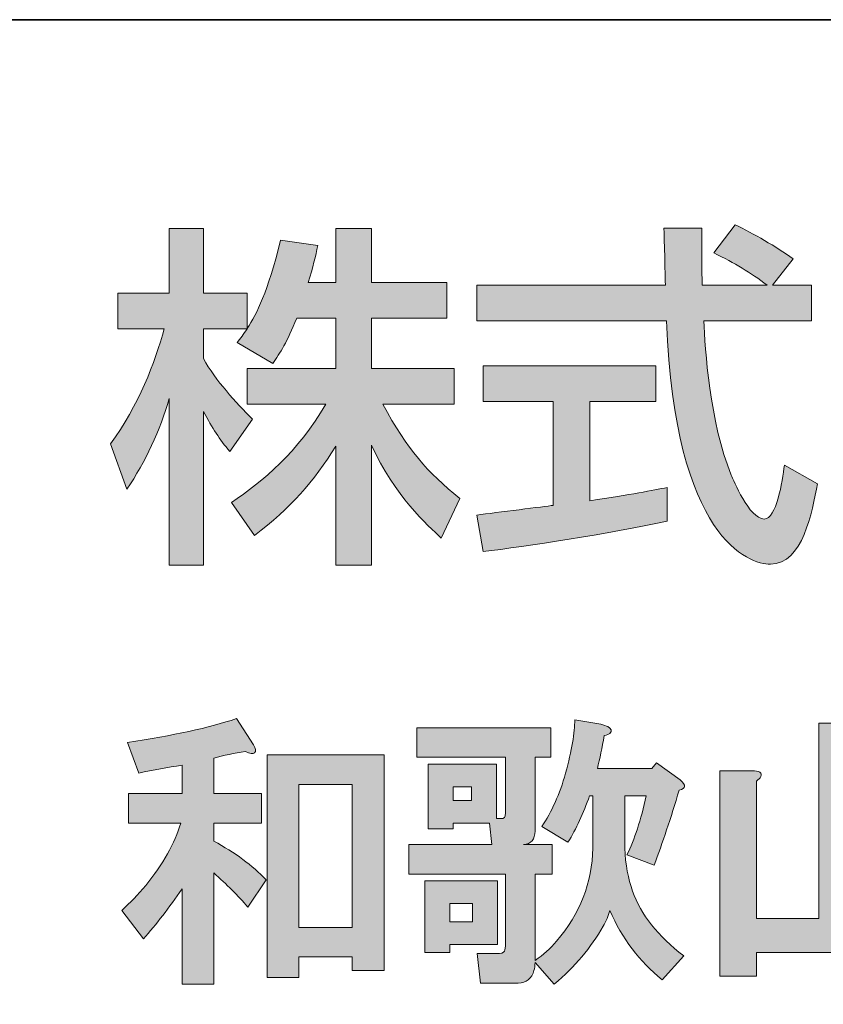
# Model space of a CAD drawing. Units: inches. Extents: x -245 to 686, y 10 to 657.
# Drawn here: x 338 to 348, y 22 to 35 of the extents above; entities that cross this region are included whole.
import ezdxf

# ---------------------------------------------------------------- set-up
doc = ezdxf.new("R2010")
doc.units = ezdxf.units.IN
doc.header["$MEASUREMENT"] = 0
doc.layers.add('レイヤー 1', color=7, linetype='Continuous')

# ---------------------------------------------------------------- blocks, each defined once
blk = doc.blocks.new('block 219')
at = {"layer": 'レイヤー 1'}
h = blk.add_hatch(color=29, dxfattribs=at)
h.dxf.hatch_style = 2
edge = h.paths.add_edge_path()
edge.add_spline(control_points=[(340.676, 25.612), (340.706, 25.562), (340.711, 25.527), (340.691, 25.507), (340.671, 25.488), (340.631, 25.493), (340.571, 25.522), (340.422, 25.502), (340.282, 25.472), (340.153, 25.433), (340.153, 25.433), (340.153, 24.969), (340.153, 24.969), (340.153, 24.969), (340.781, 24.969), (340.781, 24.969), (340.781, 24.969), (340.781, 24.58), (340.781, 24.58), (340.781, 24.58), (340.153, 24.58), (340.153, 24.58), (340.153, 24.58), (340.153, 24.341), (340.153, 24.341), (340.432, 24.191), (340.661, 24.021), (340.841, 23.832), (340.841, 23.832), (340.601, 23.473), (340.601, 23.473), (340.472, 23.623), (340.322, 23.772), (340.153, 23.922), (340.153, 23.922), (340.153, 22.456), (340.153, 22.456), (340.153, 22.456), (339.734, 22.456), (339.734, 22.456), (339.734, 22.456), (339.734, 23.712), (339.734, 23.712), (339.564, 23.463), (339.394, 23.243), (339.225, 23.054), (339.225, 23.054), (338.941, 23.428), (338.941, 23.428), (339.05, 23.528), (339.155, 23.637), (339.255, 23.757), (339.484, 24.036), (339.639, 24.311), (339.718, 24.58), (339.718, 24.58), (339.03, 24.58), (339.03, 24.58), (339.03, 24.58), (339.03, 24.969), (339.03, 24.969), (339.03, 24.969), (339.734, 24.969), (339.734, 24.969), (339.734, 24.969), (339.734, 25.343), (339.734, 25.343), (339.544, 25.313), (339.354, 25.278), (339.165, 25.238), (339.165, 25.238), (339.015, 25.642), (339.015, 25.642), (339.614, 25.732), (340.093, 25.836), (340.452, 25.956), (340.452, 25.956), (340.676, 25.612), (340.676, 25.612)], knot_values=[0, 0, 0, 0, 1, 1, 1, 2, 2, 2, 3, 3, 3, 4, 4, 4, 5, 5, 5, 6, 6, 6, 7, 7, 7, 8, 8, 8, 9, 9, 9, 10, 10, 10, 11, 11, 11, 12, 12, 12, 13, 13, 13, 14, 14, 14, 15, 15, 15, 16, 16, 16, 17, 17, 17, 18, 18, 18, 19, 19, 19, 20, 20, 20, 21, 21, 21, 22, 22, 22, 23, 23, 23, 24, 24, 24, 25, 25, 25, 26, 26, 26, 26], degree=3, periodic=1)
h.paths.add_polyline_path([(342.396, 25.478), (342.396, 22.635), (341.977, 22.635), (341.977, 22.815), (341.274, 22.815), (341.274, 22.545), (340.855, 22.545), (340.855, 25.478)])
h.paths.add_polyline_path([(341.274, 25.089), (341.274, 23.204), (341.977, 23.204), (341.977, 25.089)])
h = blk.add_hatch(color=29, dxfattribs=at)
h.dxf.hatch_style = 2
edge = h.paths.add_edge_path()
edge.add_spline(control_points=[(345.149, 24.939), (345.149, 24.939), (345.104, 24.939), (345.104, 24.939), (345.024, 24.71), (344.93, 24.505), (344.82, 24.326), (344.82, 24.326), (344.476, 24.535), (344.476, 24.535), (344.605, 24.724), (344.71, 24.959), (344.79, 25.238), (344.87, 25.537), (344.91, 25.772), (344.91, 25.941), (344.91, 25.941), (345.254, 25.882), (345.254, 25.882), (345.293, 25.871), (345.323, 25.861), (345.344, 25.852), (345.393, 25.822), (345.403, 25.792), (345.373, 25.762), (345.363, 25.752), (345.338, 25.742), (345.298, 25.732), (345.269, 25.572), (345.239, 25.428), (345.209, 25.298), (345.209, 25.298), (345.927, 25.298), (345.927, 25.298), (345.927, 25.298), (345.987, 25.373), (345.987, 25.373), (345.987, 25.373), (346.301, 25.149), (346.301, 25.149), (346.381, 25.079), (346.376, 25.034), (346.286, 25.014), (346.176, 24.645), (346.066, 24.315), (345.957, 24.026), (345.957, 24.026), (345.598, 24.161), (345.598, 24.161), (345.697, 24.361), (345.782, 24.62), (345.852, 24.939), (345.852, 24.939), (345.568, 24.939), (345.568, 24.939), (345.568, 24.939), (345.568, 24.251), (345.568, 24.251), (345.578, 24.031), (345.613, 23.842), (345.673, 23.682), (345.782, 23.373), (346.006, 23.089), (346.346, 22.83), (346.346, 22.83), (346.062, 22.515), (346.062, 22.515), (345.762, 22.755), (345.533, 23.059), (345.373, 23.428), (345.353, 23.358), (345.323, 23.288), (345.284, 23.219), (345.124, 22.939), (344.91, 22.685), (344.64, 22.456), (344.64, 22.456), (344.386, 22.74), (344.386, 22.74), (344.386, 22.7), (344.381, 22.665), (344.371, 22.635), (344.361, 22.585), (344.336, 22.545), (344.296, 22.515), (344.266, 22.485), (344.222, 22.471), (344.162, 22.471), (344.162, 22.471), (343.668, 22.471), (343.668, 22.471), (343.668, 22.471), (343.623, 22.86), (343.623, 22.86), (343.623, 22.86), (343.877, 22.86), (343.877, 22.86), (343.937, 22.86), (343.972, 22.869), (343.982, 22.89), (343.992, 22.91), (343.997, 22.944), (343.997, 22.994), (343.997, 22.994), (343.997, 23.907), (343.997, 23.907), (343.997, 23.907), (342.725, 23.907), (342.725, 23.907), (342.725, 23.907), (342.725, 24.296), (342.725, 24.296), (342.725, 24.296), (343.817, 24.296), (343.817, 24.296), (343.817, 24.296), (343.787, 24.58), (343.787, 24.58), (343.787, 24.58), (343.309, 24.58), (343.309, 24.58), (343.309, 24.58), (343.309, 24.505), (343.309, 24.505), (343.309, 24.505), (342.98, 24.505), (342.98, 24.505), (342.98, 24.505), (342.98, 25.358), (342.98, 25.358), (342.98, 25.358), (343.877, 25.358), (343.877, 25.358), (343.877, 25.358), (343.877, 24.64), (343.877, 24.64), (343.877, 24.64), (343.937, 24.64), (343.937, 24.64), (343.977, 24.63), (343.997, 24.655), (343.997, 24.715), (343.997, 24.715), (343.997, 25.448), (343.997, 25.448), (343.997, 25.448), (342.83, 25.448), (342.83, 25.448), (342.83, 25.448), (342.83, 25.836), (342.83, 25.836), (342.83, 25.836), (344.595, 25.836), (344.595, 25.836), (344.595, 25.836), (344.595, 25.448), (344.595, 25.448), (344.595, 25.448), (344.386, 25.448), (344.386, 25.448), (344.386, 25.448), (344.386, 24.475), (344.386, 24.475), (344.386, 24.365), (344.336, 24.305), (344.236, 24.296), (344.236, 24.296), (344.61, 24.296), (344.61, 24.296), (344.61, 24.296), (344.61, 23.907), (344.61, 23.907), (344.61, 23.907), (344.386, 23.907), (344.386, 23.907), (344.386, 23.907), (344.386, 22.77), (344.386, 22.77), (344.496, 22.84), (344.59, 22.924), (344.67, 23.024), (344.979, 23.383), (345.139, 23.792), (345.149, 24.251), (345.149, 24.251), (345.149, 24.939), (345.149, 24.939)], knot_values=[0, 0, 0, 0, 1, 1, 1, 2, 2, 2, 3, 3, 3, 4, 4, 4, 5, 5, 5, 6, 6, 6, 7, 7, 7, 8, 8, 8, 9, 9, 9, 10, 10, 10, 11, 11, 11, 12, 12, 12, 13, 13, 13, 14, 14, 14, 15, 15, 15, 16, 16, 16, 17, 17, 17, 18, 18, 18, 19, 19, 19, 20, 20, 20, 21, 21, 21, 22, 22, 22, 23, 23, 23, 24, 24, 24, 25, 25, 25, 26, 26, 26, 27, 27, 27, 28, 28, 28, 29, 29, 29, 30, 30, 30, 31, 31, 31, 32, 32, 32, 33, 33, 33, 34, 34, 34, 35, 35, 35, 36, 36, 36, 37, 37, 37, 38, 38, 38, 39, 39, 39, 40, 40, 40, 41, 41, 41, 42, 42, 42, 43, 43, 43, 44, 44, 44, 45, 45, 45, 46, 46, 46, 47, 47, 47, 48, 48, 48, 49, 49, 49, 50, 50, 50, 51, 51, 51, 52, 52, 52, 53, 53, 53, 54, 54, 54, 55, 55, 55, 56, 56, 56, 57, 57, 57, 58, 58, 58, 59, 59, 59, 60, 60, 60, 61, 61, 61, 62, 62, 62, 62], degree=3, periodic=1)
h.paths.add_polyline_path([(343.892, 22.979), (343.264, 22.979), (343.264, 22.874), (342.935, 22.874), (342.935, 23.817), (343.892, 23.817)])
h.paths.add_polyline_path([(343.264, 23.518), (343.264, 23.279), (343.563, 23.279), (343.563, 23.518)])
h.paths.add_polyline_path([(343.309, 25.059), (343.309, 24.879), (343.548, 24.879), (343.548, 25.059)])
h = blk.add_hatch(color=29, dxfattribs=at)
h.dxf.hatch_style = 2
edge = h.paths.add_edge_path()
edge.add_spline(control_points=[(348.665, 25.822), (348.654, 25.802), (348.635, 25.782), (348.605, 25.762), (348.605, 25.762), (348.605, 23.323), (348.605, 23.323), (348.605, 23.323), (349.457, 23.323), (349.457, 23.323), (349.457, 23.323), (349.457, 25.268), (349.457, 25.268), (349.457, 25.268), (349.876, 25.268), (349.876, 25.268), (349.976, 25.268), (350.016, 25.243), (349.996, 25.193), (349.986, 25.173), (349.966, 25.153), (349.936, 25.133), (349.936, 25.133), (349.936, 22.62), (349.936, 22.62), (349.936, 22.62), (349.457, 22.62), (349.457, 22.62), (349.457, 22.62), (349.457, 22.874), (349.457, 22.874), (349.457, 22.874), (347.303, 22.874), (347.303, 22.874), (347.303, 22.874), (347.303, 22.561), (347.303, 22.561), (347.303, 22.561), (346.824, 22.561), (346.824, 22.561), (346.824, 22.561), (346.824, 25.268), (346.824, 25.268), (346.824, 25.268), (347.243, 25.268), (347.243, 25.268), (347.343, 25.268), (347.383, 25.243), (347.363, 25.193), (347.353, 25.173), (347.333, 25.153), (347.303, 25.133), (347.303, 25.133), (347.303, 23.323), (347.303, 23.323), (347.303, 23.323), (348.126, 23.323), (348.126, 23.323), (348.126, 23.323), (348.126, 25.896), (348.126, 25.896), (348.126, 25.896), (348.545, 25.896), (348.545, 25.896), (348.644, 25.896), (348.684, 25.871), (348.665, 25.822)], knot_values=[0, 0, 0, 0, 1, 1, 1, 2, 2, 2, 3, 3, 3, 4, 4, 4, 5, 5, 5, 6, 6, 6, 7, 7, 7, 8, 8, 8, 9, 9, 9, 10, 10, 10, 11, 11, 11, 12, 12, 12, 13, 13, 13, 14, 14, 14, 15, 15, 15, 16, 16, 16, 17, 17, 17, 18, 18, 18, 19, 19, 19, 20, 20, 20, 21, 21, 21, 22, 22, 22, 22], degree=3, periodic=1)
at = {"layer": 'レイヤー 1', "lineweight": 0}
for points in [[(342.396, 25.478), (342.396, 22.635), (341.977, 22.635), (341.977, 22.815), (341.274, 22.815), (341.274, 22.545), (340.855, 22.545), (340.855, 25.478), (342.396, 25.478)], [(341.274, 25.089), (341.274, 23.204), (341.977, 23.204), (341.977, 25.089), (341.274, 25.089)], [(343.309, 25.059), (343.309, 24.879), (343.548, 24.879), (343.548, 25.059), (343.309, 25.059)], [(343.892, 22.979), (343.264, 22.979), (343.264, 22.874), (342.935, 22.874), (342.935, 23.817), (343.892, 23.817), (343.892, 22.979)], [(343.264, 23.518), (343.264, 23.279), (343.563, 23.279), (343.563, 23.518), (343.264, 23.518)]]:
    blk.add_lwpolyline(points, dxfattribs=at)
for points, knots in [([(340.676, 25.612), (340.706, 25.562), (340.711, 25.527), (340.691, 25.507), (340.671, 25.488), (340.631, 25.493), (340.571, 25.522), (340.422, 25.502), (340.282, 25.472), (340.153, 25.433), (340.153, 25.433), (340.153, 24.969), (340.153, 24.969), (340.153, 24.969), (340.781, 24.969), (340.781, 24.969), (340.781, 24.969), (340.781, 24.58), (340.781, 24.58), (340.781, 24.58), (340.153, 24.58), (340.153, 24.58), (340.153, 24.58), (340.153, 24.341), (340.153, 24.341), (340.432, 24.191), (340.661, 24.021), (340.841, 23.832), (340.841, 23.832), (340.601, 23.473), (340.601, 23.473), (340.472, 23.623), (340.322, 23.772), (340.153, 23.922), (340.153, 23.922), (340.153, 22.456), (340.153, 22.456), (340.153, 22.456), (339.734, 22.456), (339.734, 22.456), (339.734, 22.456), (339.734, 23.712), (339.734, 23.712), (339.564, 23.463), (339.394, 23.243), (339.225, 23.054), (339.225, 23.054), (338.941, 23.428), (338.941, 23.428), (339.05, 23.528), (339.155, 23.637), (339.255, 23.757), (339.484, 24.036), (339.639, 24.311), (339.718, 24.58), (339.718, 24.58), (339.03, 24.58), (339.03, 24.58), (339.03, 24.58), (339.03, 24.969), (339.03, 24.969), (339.03, 24.969), (339.734, 24.969), (339.734, 24.969), (339.734, 24.969), (339.734, 25.343), (339.734, 25.343), (339.544, 25.313), (339.354, 25.278), (339.165, 25.238), (339.165, 25.238), (339.015, 25.642), (339.015, 25.642), (339.614, 25.732), (340.093, 25.836), (340.452, 25.956), (340.452, 25.956), (340.676, 25.612), (340.676, 25.612)], [0, 0, 0, 0, 1, 1, 1, 2, 2, 2, 3, 3, 3, 4, 4, 4, 5, 5, 5, 6, 6, 6, 7, 7, 7, 8, 8, 8, 9, 9, 9, 10, 10, 10, 11, 11, 11, 12, 12, 12, 13, 13, 13, 14, 14, 14, 15, 15, 15, 16, 16, 16, 17, 17, 17, 18, 18, 18, 19, 19, 19, 20, 20, 20, 21, 21, 21, 22, 22, 22, 23, 23, 23, 24, 24, 24, 25, 25, 25, 26, 26, 26, 26]), ([(345.149, 24.939), (345.149, 24.939), (345.104, 24.939), (345.104, 24.939), (345.024, 24.71), (344.93, 24.505), (344.82, 24.326), (344.82, 24.326), (344.476, 24.535), (344.476, 24.535), (344.605, 24.724), (344.71, 24.959), (344.79, 25.238), (344.87, 25.537), (344.91, 25.772), (344.91, 25.941), (344.91, 25.941), (345.254, 25.882), (345.254, 25.882), (345.293, 25.871), (345.323, 25.861), (345.344, 25.852), (345.393, 25.822), (345.403, 25.792), (345.373, 25.762), (345.363, 25.752), (345.338, 25.742), (345.298, 25.732), (345.269, 25.572), (345.239, 25.428), (345.209, 25.298), (345.209, 25.298), (345.927, 25.298), (345.927, 25.298), (345.927, 25.298), (345.987, 25.373), (345.987, 25.373), (345.987, 25.373), (346.301, 25.149), (346.301, 25.149), (346.381, 25.079), (346.376, 25.034), (346.286, 25.014), (346.176, 24.645), (346.066, 24.315), (345.957, 24.026), (345.957, 24.026), (345.598, 24.161), (345.598, 24.161), (345.697, 24.361), (345.782, 24.62), (345.852, 24.939), (345.852, 24.939), (345.568, 24.939), (345.568, 24.939), (345.568, 24.939), (345.568, 24.251), (345.568, 24.251), (345.578, 24.031), (345.613, 23.842), (345.673, 23.682), (345.782, 23.373), (346.006, 23.089), (346.346, 22.83), (346.346, 22.83), (346.062, 22.515), (346.062, 22.515), (345.762, 22.755), (345.533, 23.059), (345.373, 23.428), (345.353, 23.358), (345.323, 23.288), (345.284, 23.219), (345.124, 22.939), (344.91, 22.685), (344.64, 22.456), (344.64, 22.456), (344.386, 22.74), (344.386, 22.74), (344.386, 22.7), (344.381, 22.665), (344.371, 22.635), (344.361, 22.585), (344.336, 22.545), (344.296, 22.515), (344.266, 22.485), (344.222, 22.471), (344.162, 22.471), (344.162, 22.471), (343.668, 22.471), (343.668, 22.471), (343.668, 22.471), (343.623, 22.86), (343.623, 22.86), (343.623, 22.86), (343.877, 22.86), (343.877, 22.86), (343.937, 22.86), (343.972, 22.869), (343.982, 22.89), (343.992, 22.91), (343.997, 22.944), (343.997, 22.994), (343.997, 22.994), (343.997, 23.907), (343.997, 23.907), (343.997, 23.907), (342.725, 23.907), (342.725, 23.907), (342.725, 23.907), (342.725, 24.296), (342.725, 24.296), (342.725, 24.296), (343.817, 24.296), (343.817, 24.296), (343.817, 24.296), (343.787, 24.58), (343.787, 24.58), (343.787, 24.58), (343.309, 24.58), (343.309, 24.58), (343.309, 24.58), (343.309, 24.505), (343.309, 24.505), (343.309, 24.505), (342.98, 24.505), (342.98, 24.505), (342.98, 24.505), (342.98, 25.358), (342.98, 25.358), (342.98, 25.358), (343.877, 25.358), (343.877, 25.358), (343.877, 25.358), (343.877, 24.64), (343.877, 24.64), (343.877, 24.64), (343.937, 24.64), (343.937, 24.64), (343.977, 24.63), (343.997, 24.655), (343.997, 24.715), (343.997, 24.715), (343.997, 25.448), (343.997, 25.448), (343.997, 25.448), (342.83, 25.448), (342.83, 25.448), (342.83, 25.448), (342.83, 25.836), (342.83, 25.836), (342.83, 25.836), (344.595, 25.836), (344.595, 25.836), (344.595, 25.836), (344.595, 25.448), (344.595, 25.448), (344.595, 25.448), (344.386, 25.448), (344.386, 25.448), (344.386, 25.448), (344.386, 24.475), (344.386, 24.475), (344.386, 24.365), (344.336, 24.305), (344.236, 24.296), (344.236, 24.296), (344.61, 24.296), (344.61, 24.296), (344.61, 24.296), (344.61, 23.907), (344.61, 23.907), (344.61, 23.907), (344.386, 23.907), (344.386, 23.907), (344.386, 23.907), (344.386, 22.77), (344.386, 22.77), (344.496, 22.84), (344.59, 22.924), (344.67, 23.024), (344.979, 23.383), (345.139, 23.792), (345.149, 24.251), (345.149, 24.251), (345.149, 24.939), (345.149, 24.939)], [0, 0, 0, 0, 1, 1, 1, 2, 2, 2, 3, 3, 3, 4, 4, 4, 5, 5, 5, 6, 6, 6, 7, 7, 7, 8, 8, 8, 9, 9, 9, 10, 10, 10, 11, 11, 11, 12, 12, 12, 13, 13, 13, 14, 14, 14, 15, 15, 15, 16, 16, 16, 17, 17, 17, 18, 18, 18, 19, 19, 19, 20, 20, 20, 21, 21, 21, 22, 22, 22, 23, 23, 23, 24, 24, 24, 25, 25, 25, 26, 26, 26, 27, 27, 27, 28, 28, 28, 29, 29, 29, 30, 30, 30, 31, 31, 31, 32, 32, 32, 33, 33, 33, 34, 34, 34, 35, 35, 35, 36, 36, 36, 37, 37, 37, 38, 38, 38, 39, 39, 39, 40, 40, 40, 41, 41, 41, 42, 42, 42, 43, 43, 43, 44, 44, 44, 45, 45, 45, 46, 46, 46, 47, 47, 47, 48, 48, 48, 49, 49, 49, 50, 50, 50, 51, 51, 51, 52, 52, 52, 53, 53, 53, 54, 54, 54, 55, 55, 55, 56, 56, 56, 57, 57, 57, 58, 58, 58, 59, 59, 59, 60, 60, 60, 61, 61, 61, 62, 62, 62, 62]), ([(348.665, 25.822), (348.654, 25.802), (348.635, 25.782), (348.605, 25.762), (348.605, 25.762), (348.605, 23.323), (348.605, 23.323), (348.605, 23.323), (349.457, 23.323), (349.457, 23.323), (349.457, 23.323), (349.457, 25.268), (349.457, 25.268), (349.457, 25.268), (349.876, 25.268), (349.876, 25.268), (349.976, 25.268), (350.016, 25.243), (349.996, 25.193), (349.986, 25.173), (349.966, 25.153), (349.936, 25.133), (349.936, 25.133), (349.936, 22.62), (349.936, 22.62), (349.936, 22.62), (349.457, 22.62), (349.457, 22.62), (349.457, 22.62), (349.457, 22.874), (349.457, 22.874), (349.457, 22.874), (347.303, 22.874), (347.303, 22.874), (347.303, 22.874), (347.303, 22.561), (347.303, 22.561), (347.303, 22.561), (346.824, 22.561), (346.824, 22.561), (346.824, 22.561), (346.824, 25.268), (346.824, 25.268), (346.824, 25.268), (347.243, 25.268), (347.243, 25.268), (347.343, 25.268), (347.383, 25.243), (347.363, 25.193), (347.353, 25.173), (347.333, 25.153), (347.303, 25.133), (347.303, 25.133), (347.303, 23.323), (347.303, 23.323), (347.303, 23.323), (348.126, 23.323), (348.126, 23.323), (348.126, 23.323), (348.126, 25.896), (348.126, 25.896), (348.126, 25.896), (348.545, 25.896), (348.545, 25.896), (348.644, 25.896), (348.684, 25.871), (348.665, 25.822)], [0, 0, 0, 0, 1, 1, 1, 2, 2, 2, 3, 3, 3, 4, 4, 4, 5, 5, 5, 6, 6, 6, 7, 7, 7, 8, 8, 8, 9, 9, 9, 10, 10, 10, 11, 11, 11, 12, 12, 12, 13, 13, 13, 14, 14, 14, 15, 15, 15, 16, 16, 16, 17, 17, 17, 18, 18, 18, 19, 19, 19, 20, 20, 20, 21, 21, 21, 22, 22, 22, 22])]:
    blk.add_open_spline(points, degree=3, knots=knots, dxfattribs=at)
blk = doc.blocks.new('block 218')
at = {"layer": 'レイヤー 1'}
blk.add_blockref('block 219', (0, 0), dxfattribs=at)
blk = doc.blocks.new('block 217')
at = {"layer": 'レイヤー 1'}
blk.add_blockref('block 218', (0, 0), dxfattribs=at)
blk = doc.blocks.new('block 216')
at = {"layer": 'レイヤー 1'}
blk.add_blockref('block 217', (0, 0), dxfattribs=at)
blk = doc.blocks.new('block 232')
at = {"layer": 'レイヤー 1'}
h = blk.add_hatch(color=29, dxfattribs=at)
h.dxf.hatch_style = 2
edge = h.paths.add_edge_path()
edge.add_spline(control_points=[(347.517, 31.67), (347.517, 31.67), (348.028, 31.67), (348.028, 31.67), (348.028, 31.67), (348.028, 31.197), (348.028, 31.197), (348.028, 31.197), (346.61, 31.197), (346.61, 31.197), (346.628, 30.838), (346.685, 29.869), (346.973, 29.164), (346.997, 29.111), (347.209, 28.587), (347.408, 28.587), (347.569, 28.587), (347.645, 29.078), (347.673, 29.297), (347.673, 29.297), (348.108, 29.051), (348.108, 29.051), (348.042, 28.687), (347.914, 27.991), (347.489, 27.991), (347.206, 27.991), (346.231, 28.318), (346.118, 31.197), (346.118, 31.197), (343.621, 31.197), (343.621, 31.197), (343.621, 31.197), (343.621, 31.67), (343.621, 31.67), (343.621, 31.67), (346.104, 31.67), (346.104, 31.67), (346.104, 31.774), (346.089, 32.299), (346.085, 32.421), (346.085, 32.421), (346.586, 32.421), (346.586, 32.421), (346.586, 32.129), (346.581, 31.859), (346.59, 31.67), (346.59, 31.67), (347.446, 31.67), (347.446, 31.67), (347.219, 31.841), (347.025, 31.954), (346.741, 32.096), (346.741, 32.096), (347.025, 32.464), (347.025, 32.464), (347.267, 32.35), (347.559, 32.18), (347.787, 32.015), (347.787, 32.015), (347.517, 31.67), (347.517, 31.67)], knot_values=[0, 0, 0, 0, 1, 1, 1, 2, 2, 2, 3, 3, 3, 4, 4, 4, 5, 5, 5, 6, 6, 6, 7, 7, 7, 8, 8, 8, 9, 9, 9, 10, 10, 10, 11, 11, 11, 12, 12, 12, 13, 13, 13, 14, 14, 14, 15, 15, 15, 16, 16, 16, 17, 17, 17, 18, 18, 18, 19, 19, 19, 20, 20, 20, 20], degree=3, periodic=1)
edge = h.paths.add_edge_path()
edge.add_spline(control_points=[(343.621, 28.639), (343.877, 28.672), (344.515, 28.752), (344.624, 28.767), (344.624, 28.767), (344.624, 30.138), (344.624, 30.138), (344.624, 30.138), (343.701, 30.138), (343.701, 30.138), (343.701, 30.138), (343.701, 30.606), (343.701, 30.606), (343.701, 30.606), (345.98, 30.606), (345.98, 30.606), (345.98, 30.606), (345.98, 30.138), (345.98, 30.138), (345.98, 30.138), (345.11, 30.138), (345.11, 30.138), (345.11, 30.138), (345.11, 28.828), (345.11, 28.828), (345.654, 28.908), (345.942, 28.966), (346.127, 29.003), (346.127, 29.003), (346.127, 28.559), (346.127, 28.559), (345.356, 28.388), (344.259, 28.227), (343.701, 28.157), (343.701, 28.157), (343.621, 28.639), (343.621, 28.639)], knot_values=[0, 0, 0, 0, 1, 1, 1, 2, 2, 2, 3, 3, 3, 4, 4, 4, 5, 5, 5, 6, 6, 6, 7, 7, 7, 8, 8, 8, 9, 9, 9, 10, 10, 10, 11, 11, 11, 12, 12, 12, 12], degree=3, periodic=1)
h = blk.add_hatch(color=29, dxfattribs=at)
h.dxf.hatch_style = 2
edge = h.paths.add_edge_path()
edge.add_spline(control_points=[(341.245, 31.235), (341.122, 30.918), (341.023, 30.776), (340.933, 30.639), (340.933, 30.639), (340.46, 30.913), (340.46, 30.913), (340.498, 30.961), (340.55, 31.027), (340.593, 31.093), (340.593, 31.093), (340.015, 31.093), (340.015, 31.093), (340.015, 31.093), (340.015, 30.701), (340.015, 30.701), (340.176, 30.412), (340.446, 30.124), (340.663, 29.902), (340.663, 29.902), (340.365, 29.476), (340.365, 29.476), (340.224, 29.641), (340.138, 29.779), (340.015, 30.005), (340.015, 30.005), (340.015, 27.977), (340.015, 27.977), (340.015, 27.977), (339.566, 27.977), (339.566, 27.977), (339.566, 27.977), (339.566, 30.176), (339.566, 30.176), (339.444, 29.755), (339.254, 29.344), (339.008, 28.98), (339.008, 28.98), (338.791, 29.576), (338.791, 29.576), (339.165, 30.081), (339.377, 30.658), (339.5, 31.093), (339.5, 31.093), (338.886, 31.093), (338.886, 31.093), (338.886, 31.093), (338.886, 31.562), (338.886, 31.562), (338.886, 31.562), (339.566, 31.562), (339.566, 31.562), (339.566, 31.562), (339.566, 32.417), (339.566, 32.417), (339.566, 32.417), (340.015, 32.417), (340.015, 32.417), (340.015, 32.417), (340.015, 31.562), (340.015, 31.562), (340.015, 31.562), (340.593, 31.562), (340.593, 31.562), (340.593, 31.562), (340.593, 31.097), (340.593, 31.097), (340.725, 31.306), (340.858, 31.557), (341.032, 32.261), (341.032, 32.261), (341.524, 32.191), (341.524, 32.191), (341.495, 32.058), (341.458, 31.901), (341.397, 31.703), (341.397, 31.703), (341.76, 31.703), (341.76, 31.703), (341.76, 31.703), (341.76, 32.417), (341.76, 32.417), (341.76, 32.417), (342.229, 32.417), (342.229, 32.417), (342.229, 32.417), (342.229, 31.703), (342.229, 31.703), (342.229, 31.703), (343.226, 31.703), (343.226, 31.703), (343.226, 31.703), (343.226, 31.235), (343.226, 31.235), (343.226, 31.235), (342.229, 31.235), (342.229, 31.235), (342.229, 31.235), (342.229, 30.573), (342.229, 30.573), (342.229, 30.573), (343.321, 30.573), (343.321, 30.573), (343.321, 30.573), (343.321, 30.1), (343.321, 30.1), (343.321, 30.1), (342.379, 30.1), (342.379, 30.1), (342.711, 29.495), (342.961, 29.211), (343.396, 28.856), (343.396, 28.856), (343.15, 28.336), (343.15, 28.336), (342.976, 28.497), (342.53, 28.899), (342.229, 29.561), (342.229, 29.561), (342.229, 27.977), (342.229, 27.977), (342.229, 27.977), (341.76, 27.977), (341.76, 27.977), (341.76, 27.977), (341.76, 29.547), (341.76, 29.547), (341.471, 29.078), (341.165, 28.734), (340.691, 28.37), (340.691, 28.37), (340.384, 28.805), (340.384, 28.805), (340.801, 29.084), (341.264, 29.471), (341.628, 30.1), (341.628, 30.1), (340.593, 30.1), (340.593, 30.1), (340.593, 30.1), (340.593, 30.573), (340.593, 30.573), (340.593, 30.573), (341.76, 30.573), (341.76, 30.573), (341.76, 30.573), (341.76, 31.235), (341.76, 31.235), (341.76, 31.235), (341.245, 31.235), (341.245, 31.235)], knot_values=[0, 0, 0, 0, 1, 1, 1, 2, 2, 2, 3, 3, 3, 4, 4, 4, 5, 5, 5, 6, 6, 6, 7, 7, 7, 8, 8, 8, 9, 9, 9, 10, 10, 10, 11, 11, 11, 12, 12, 12, 13, 13, 13, 14, 14, 14, 15, 15, 15, 16, 16, 16, 17, 17, 17, 18, 18, 18, 19, 19, 19, 20, 20, 20, 21, 21, 21, 22, 22, 22, 23, 23, 23, 24, 24, 24, 25, 25, 25, 26, 26, 26, 27, 27, 27, 28, 28, 28, 29, 29, 29, 30, 30, 30, 31, 31, 31, 32, 32, 32, 33, 33, 33, 34, 34, 34, 35, 35, 35, 36, 36, 36, 37, 37, 37, 38, 38, 38, 39, 39, 39, 40, 40, 40, 41, 41, 41, 42, 42, 42, 43, 43, 43, 44, 44, 44, 45, 45, 45, 46, 46, 46, 47, 47, 47, 48, 48, 48, 49, 49, 49, 50, 50, 50, 50], degree=3, periodic=1)
at = {"layer": 'レイヤー 1', "lineweight": 0}
for points, knots in [([(347.517, 31.67), (347.517, 31.67), (348.028, 31.67), (348.028, 31.67), (348.028, 31.67), (348.028, 31.197), (348.028, 31.197), (348.028, 31.197), (346.61, 31.197), (346.61, 31.197), (346.628, 30.838), (346.685, 29.869), (346.973, 29.164), (346.997, 29.111), (347.209, 28.587), (347.408, 28.587), (347.569, 28.587), (347.645, 29.078), (347.673, 29.297), (347.673, 29.297), (348.108, 29.051), (348.108, 29.051), (348.042, 28.687), (347.914, 27.991), (347.489, 27.991), (347.206, 27.991), (346.231, 28.318), (346.118, 31.197), (346.118, 31.197), (343.621, 31.197), (343.621, 31.197), (343.621, 31.197), (343.621, 31.67), (343.621, 31.67), (343.621, 31.67), (346.104, 31.67), (346.104, 31.67), (346.104, 31.774), (346.089, 32.299), (346.085, 32.421), (346.085, 32.421), (346.586, 32.421), (346.586, 32.421), (346.586, 32.129), (346.581, 31.859), (346.59, 31.67), (346.59, 31.67), (347.446, 31.67), (347.446, 31.67), (347.219, 31.841), (347.025, 31.954), (346.741, 32.096), (346.741, 32.096), (347.025, 32.464), (347.025, 32.464), (347.267, 32.35), (347.559, 32.18), (347.787, 32.015), (347.787, 32.015), (347.517, 31.67), (347.517, 31.67)], [0, 0, 0, 0, 1, 1, 1, 2, 2, 2, 3, 3, 3, 4, 4, 4, 5, 5, 5, 6, 6, 6, 7, 7, 7, 8, 8, 8, 9, 9, 9, 10, 10, 10, 11, 11, 11, 12, 12, 12, 13, 13, 13, 14, 14, 14, 15, 15, 15, 16, 16, 16, 17, 17, 17, 18, 18, 18, 19, 19, 19, 20, 20, 20, 20]), ([(341.245, 31.235), (341.122, 30.918), (341.023, 30.776), (340.933, 30.639), (340.933, 30.639), (340.46, 30.913), (340.46, 30.913), (340.498, 30.961), (340.55, 31.027), (340.593, 31.093), (340.593, 31.093), (340.015, 31.093), (340.015, 31.093), (340.015, 31.093), (340.015, 30.701), (340.015, 30.701), (340.176, 30.412), (340.446, 30.124), (340.663, 29.902), (340.663, 29.902), (340.365, 29.476), (340.365, 29.476), (340.224, 29.641), (340.138, 29.779), (340.015, 30.005), (340.015, 30.005), (340.015, 27.977), (340.015, 27.977), (340.015, 27.977), (339.566, 27.977), (339.566, 27.977), (339.566, 27.977), (339.566, 30.176), (339.566, 30.176), (339.444, 29.755), (339.254, 29.344), (339.008, 28.98), (339.008, 28.98), (338.791, 29.576), (338.791, 29.576), (339.165, 30.081), (339.377, 30.658), (339.5, 31.093), (339.5, 31.093), (338.886, 31.093), (338.886, 31.093), (338.886, 31.093), (338.886, 31.562), (338.886, 31.562), (338.886, 31.562), (339.566, 31.562), (339.566, 31.562), (339.566, 31.562), (339.566, 32.417), (339.566, 32.417), (339.566, 32.417), (340.015, 32.417), (340.015, 32.417), (340.015, 32.417), (340.015, 31.562), (340.015, 31.562), (340.015, 31.562), (340.593, 31.562), (340.593, 31.562), (340.593, 31.562), (340.593, 31.097), (340.593, 31.097), (340.725, 31.306), (340.858, 31.557), (341.032, 32.261), (341.032, 32.261), (341.524, 32.191), (341.524, 32.191), (341.495, 32.058), (341.458, 31.901), (341.397, 31.703), (341.397, 31.703), (341.76, 31.703), (341.76, 31.703), (341.76, 31.703), (341.76, 32.417), (341.76, 32.417), (341.76, 32.417), (342.229, 32.417), (342.229, 32.417), (342.229, 32.417), (342.229, 31.703), (342.229, 31.703), (342.229, 31.703), (343.226, 31.703), (343.226, 31.703), (343.226, 31.703), (343.226, 31.235), (343.226, 31.235), (343.226, 31.235), (342.229, 31.235), (342.229, 31.235), (342.229, 31.235), (342.229, 30.573), (342.229, 30.573), (342.229, 30.573), (343.321, 30.573), (343.321, 30.573), (343.321, 30.573), (343.321, 30.1), (343.321, 30.1), (343.321, 30.1), (342.379, 30.1), (342.379, 30.1), (342.711, 29.495), (342.961, 29.211), (343.396, 28.856), (343.396, 28.856), (343.15, 28.336), (343.15, 28.336), (342.976, 28.497), (342.53, 28.899), (342.229, 29.561), (342.229, 29.561), (342.229, 27.977), (342.229, 27.977), (342.229, 27.977), (341.76, 27.977), (341.76, 27.977), (341.76, 27.977), (341.76, 29.547), (341.76, 29.547), (341.471, 29.078), (341.165, 28.734), (340.691, 28.37), (340.691, 28.37), (340.384, 28.805), (340.384, 28.805), (340.801, 29.084), (341.264, 29.471), (341.628, 30.1), (341.628, 30.1), (340.593, 30.1), (340.593, 30.1), (340.593, 30.1), (340.593, 30.573), (340.593, 30.573), (340.593, 30.573), (341.76, 30.573), (341.76, 30.573), (341.76, 30.573), (341.76, 31.235), (341.76, 31.235), (341.76, 31.235), (341.245, 31.235), (341.245, 31.235)], [0, 0, 0, 0, 1, 1, 1, 2, 2, 2, 3, 3, 3, 4, 4, 4, 5, 5, 5, 6, 6, 6, 7, 7, 7, 8, 8, 8, 9, 9, 9, 10, 10, 10, 11, 11, 11, 12, 12, 12, 13, 13, 13, 14, 14, 14, 15, 15, 15, 16, 16, 16, 17, 17, 17, 18, 18, 18, 19, 19, 19, 20, 20, 20, 21, 21, 21, 22, 22, 22, 23, 23, 23, 24, 24, 24, 25, 25, 25, 26, 26, 26, 27, 27, 27, 28, 28, 28, 29, 29, 29, 30, 30, 30, 31, 31, 31, 32, 32, 32, 33, 33, 33, 34, 34, 34, 35, 35, 35, 36, 36, 36, 37, 37, 37, 38, 38, 38, 39, 39, 39, 40, 40, 40, 41, 41, 41, 42, 42, 42, 43, 43, 43, 44, 44, 44, 45, 45, 45, 46, 46, 46, 47, 47, 47, 48, 48, 48, 49, 49, 49, 50, 50, 50, 50]), ([(343.621, 28.639), (343.877, 28.672), (344.515, 28.752), (344.624, 28.767), (344.624, 28.767), (344.624, 30.138), (344.624, 30.138), (344.624, 30.138), (343.701, 30.138), (343.701, 30.138), (343.701, 30.138), (343.701, 30.606), (343.701, 30.606), (343.701, 30.606), (345.98, 30.606), (345.98, 30.606), (345.98, 30.606), (345.98, 30.138), (345.98, 30.138), (345.98, 30.138), (345.11, 30.138), (345.11, 30.138), (345.11, 30.138), (345.11, 28.828), (345.11, 28.828), (345.654, 28.908), (345.942, 28.966), (346.127, 29.003), (346.127, 29.003), (346.127, 28.559), (346.127, 28.559), (345.356, 28.388), (344.259, 28.227), (343.701, 28.157), (343.701, 28.157), (343.621, 28.639), (343.621, 28.639)], [0, 0, 0, 0, 1, 1, 1, 2, 2, 2, 3, 3, 3, 4, 4, 4, 5, 5, 5, 6, 6, 6, 7, 7, 7, 8, 8, 8, 9, 9, 9, 10, 10, 10, 11, 11, 11, 12, 12, 12, 12])]:
    blk.add_open_spline(points, degree=3, knots=knots, dxfattribs=at)
blk = doc.blocks.new('block 215')
at = {"layer": 'レイヤー 1'}
for name in ['block 232', 'block 216']:
    blk.add_blockref(name, (0, 0), dxfattribs=at)

msp = doc.modelspace()

# ---------------------------------------------------------------- linework, layer by layer
at = {"layer": 'レイヤー 1', "color": 29, "lineweight": 35}
msp.add_lwpolyline([(14.318, 10.192), (14.318, 35.168), (404.208, 35.168)], dxfattribs=at)

# ---------------------------------------------------------------- block references
at = {"layer": 'レイヤー 1'}
msp.add_blockref('block 215', (0, 0), dxfattribs=at)

doc.saveas('drawing.dxf')
